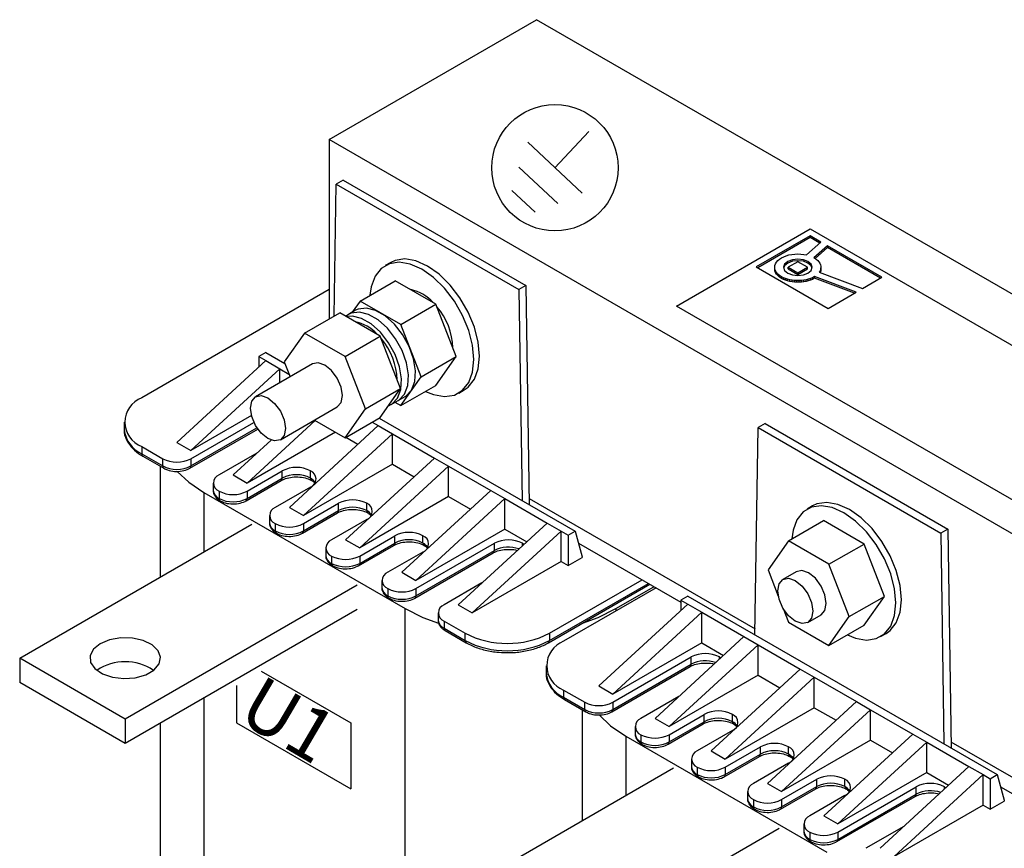
# Model space of a CAD drawing. Extents: x 149 to 1004, y -1778 to -1209.
# Drawn here: x 774 to 830, y -1561 to -1515 of the extents above; entities that cross this region are included whole.
import ezdxf

# ---------------------------------------------------------------- set-up
doc = ezdxf.new("R2010")
doc.units = 0
doc.header["$LTSCALE"] = 20
doc.header["$MEASUREMENT"] = 0
for name, color, linetype in [('1', 7, 'CONTINUOUS'), ('3', 6, 'CONTINUOUS'), ('5', 4, 'CONTINUOUS')]:
    doc.layers.add(name, color=color, linetype=linetype)
doc.styles.add('STYLE2', font='txt', dxfattribs={"height": 3})

# ---------------------------------------------------------------- blocks, each defined once
blk = doc.blocks.new('A$C26E72B40')
at = {"layer": '1', "color": 6}
blk.add_circle((3.575, 3.575), 3.575, dxfattribs=at)
at = {"layer": '3', "color": 6}
for p, q in [((3.575, 3.575), (3.575, 6.384)), ((1.467, 3.575), (5.683, 3.575)), ((2.075, 2.201), (5.075, 2.201)), ((2.682, 0.975), (4.468, 0.975))]:
    blk.add_line(p, q, dxfattribs=at)

msp = doc.modelspace()

# ---------------------------------------------------------------- linework, layer by layer
at = {"layer": '1'}
for p, q in [((791.32952, -1521.31949), (803.06308, -1514.54585)), ((862.72521, -1548.98807), (803.06308, -1514.54585)), ((791.32952, -1521.31949), (791.32952, -1531.47529)), ((850.99166, -1555.76171), (791.32952, -1521.31949)), ((792.12513, -1523.616), (791.72739, -1523.84561)), ((792.12513, -1523.616), (802.46634, -1529.58585)), ((791.61688, -1531.30941), (791.72739, -1523.84561)), ((791.72739, -1523.84561), (802.06859, -1529.81547)), ((818.543, -1526.7757), (815.49505, -1528.53524)), ((818.543, -1526.86756), (815.57461, -1528.58117)), ((818.33615, -1527.85428), (819.15307, -1527.12789)), ((818.543, -1526.86756), (818.543, -1526.7757)), ((819.15307, -1527.12789), (818.543, -1526.7757)), ((819.09043, -1527.18359), (818.543, -1526.86756)), ((819.51453, -1527.33655), (818.75609, -1528.01088)), ((819.51453, -1527.42842), (818.81577, -1528.04968)), ((819.51453, -1527.42842), (819.51453, -1527.33655)), ((822.60084, -1529.11824), (819.51453, -1527.33655)), ((822.52128, -1529.16417), (819.51453, -1527.42842)), ((816.63467, -1528.2668), (816.7096, -1528.17885)), ((816.7096, -1528.17885), (816.80443, -1528.0968)), ((816.80443, -1528.0968), (816.91847, -1528.02164)), ((816.91847, -1528.02164), (817.04845, -1527.95552)), ((817.04845, -1527.95552), (817.19035, -1527.90051)), ((817.19035, -1527.90051), (817.34249, -1527.85699)), ((817.8458, -1528.2375), (817.29534, -1528.55528)), ((817.34249, -1527.85699), (817.50319, -1527.82536)), ((817.50319, -1527.82536), (817.67075, -1527.80601)), ((817.67075, -1527.80601), (817.84349, -1527.79934)), ((817.84349, -1527.79934), (818.01316, -1527.80551)), ((818.39599, -1528.55512), (817.8458, -1528.2375)), ((818.01316, -1527.80551), (818.17788, -1527.82399)), ((818.17788, -1527.82399), (818.33615, -1527.85428)), ((818.75609, -1528.01088), (818.87644, -1528.08912)), ((818.87644, -1528.08912), (818.96558, -1528.16356)), ((818.96558, -1528.16356), (819.03754, -1528.24237)), ((819.03754, -1528.24237), (819.0923, -1528.32463)), ((794.81691, -1528.27796), (794.49871, -1528.46165)), ((815.49505, -1528.53524), (819.5529, -1530.87778)), ((816.53647, -1528.55627), (816.54741, -1528.45649)), ((816.53647, -1528.64814), (816.53647, -1528.55627)), ((816.54787, -1528.65608), (816.53647, -1528.55627)), ((816.54787, -1528.74794), (816.53647, -1528.64814)), ((816.54741, -1528.45649), (816.58038, -1528.35967)), ((816.54787, -1528.74794), (816.54787, -1528.65608)), ((816.58129, -1528.75287), (816.54787, -1528.65608)), ((816.58129, -1528.84473), (816.54787, -1528.74794)), ((816.58038, -1528.35967), (816.63467, -1528.2668)), ((816.58129, -1528.84473), (816.58129, -1528.75287)), ((816.63603, -1528.84567), (816.58129, -1528.75287)), ((817.29534, -1528.64714), (817.29534, -1528.55528)), ((817.29534, -1528.55528), (817.84552, -1528.87289)), ((817.29534, -1528.64714), (817.84552, -1528.96476)), ((817.84552, -1528.87289), (818.39599, -1528.55512)), ((817.84552, -1528.96476), (818.39599, -1528.64698)), ((818.39599, -1528.64698), (818.39599, -1528.55512)), ((819.1081, -1528.75485), (819.05963, -1528.83815)), ((819.0923, -1528.32463), (819.12987, -1528.40939)), ((819.13935, -1528.66939), (819.1081, -1528.75485)), ((819.1081, -1528.84671), (819.1081, -1528.75485)), ((819.13935, -1528.76126), (819.1081, -1528.84671)), ((819.12987, -1528.40939), (819.15023, -1528.49573)), ((819.1534, -1528.58271), (819.13935, -1528.66939)), ((819.13935, -1528.76126), (819.13935, -1528.66939)), ((819.1534, -1528.67457), (819.13935, -1528.76126)), ((819.15023, -1528.49573), (819.1534, -1528.58271)), ((819.1534, -1528.67457), (819.1534, -1528.58271)), ((793.08488, -1530.46195), (795.07362, -1529.31388)), ((797.37002, -1530.63956), (795.07362, -1529.31388)), ((816.63603, -1528.93753), (816.58129, -1528.84473)), ((816.63603, -1528.93753), (816.63603, -1528.84567)), ((816.71139, -1528.93351), (816.63603, -1528.84567)), ((816.71139, -1529.02537), (816.63603, -1528.93753)), ((816.71139, -1529.02537), (816.71139, -1528.93351)), ((816.80664, -1529.01543), (816.71139, -1528.93351)), ((816.80664, -1529.10729), (816.71139, -1529.02537)), ((816.80664, -1529.10729), (816.80664, -1529.01543)), ((816.92111, -1529.09047), (816.80664, -1529.01543)), ((816.92111, -1529.18233), (816.80664, -1529.10729)), ((816.92111, -1529.18233), (816.92111, -1529.09047)), ((817.02744, -1529.14539), (816.92111, -1529.09047)), ((817.02744, -1529.23725), (816.92111, -1529.18233)), ((817.02744, -1529.23725), (817.02744, -1529.14539)), ((817.14114, -1529.19245), (817.02744, -1529.14539)), ((817.14114, -1529.28431), (817.02744, -1529.23725)), ((817.14114, -1529.28431), (817.14114, -1529.19245)), ((817.26108, -1529.23164), (817.14114, -1529.19245)), ((817.26108, -1529.3235), (817.14114, -1529.28431)), ((817.26108, -1529.3235), (817.26108, -1529.23164)), ((817.38612, -1529.26297), (817.26108, -1529.23164)), ((817.38612, -1529.35483), (817.26108, -1529.3235)), ((817.38612, -1529.35483), (817.38612, -1529.26297)), ((817.51512, -1529.28643), (817.38612, -1529.26297)), ((817.51512, -1529.37829), (817.38612, -1529.35483)), ((817.51512, -1529.37829), (817.51512, -1529.28643)), ((817.64695, -1529.30203), (817.51512, -1529.28643)), ((817.64695, -1529.39389), (817.64695, -1529.30203)), ((817.78047, -1529.30977), (817.64695, -1529.30203)), ((817.91453, -1529.30965), (817.78047, -1529.30977)), ((817.78047, -1529.40163), (817.78047, -1529.30977)), ((817.84552, -1528.96476), (817.84552, -1528.87289)), ((818.048, -1529.30167), (817.91453, -1529.30965)), ((817.91453, -1529.40151), (817.91453, -1529.30965)), ((818.17975, -1529.28583), (818.048, -1529.30167)), ((818.048, -1529.39353), (818.048, -1529.30167)), ((818.30863, -1529.26214), (818.17975, -1529.28583)), ((818.17975, -1529.37769), (818.17975, -1529.28583)), ((818.30863, -1529.354), (818.17975, -1529.37769)), ((818.43351, -1529.23059), (818.30863, -1529.26214)), ((818.30863, -1529.354), (818.30863, -1529.26214)), ((818.43351, -1529.32245), (818.30863, -1529.354)), ((818.55325, -1529.19119), (818.43351, -1529.23059)), ((818.43351, -1529.32245), (818.43351, -1529.23059)), ((818.55325, -1529.28305), (818.43351, -1529.32245)), ((818.66671, -1529.14393), (818.55325, -1529.19119)), ((818.55325, -1529.28305), (818.55325, -1529.19119)), ((818.66671, -1529.23579), (818.55325, -1529.28305)), ((818.78831, -1529.08073), (818.66671, -1529.14393)), ((818.66671, -1529.23579), (818.66671, -1529.14393)), ((818.78831, -1529.17259), (818.66671, -1529.23579)), ((818.78831, -1529.17259), (818.78831, -1529.08073)), ((821.13923, -1529.96202), (818.78831, -1529.08073)), ((821.04275, -1530.01771), (818.78831, -1529.17259)), ((819.05963, -1528.83815), (821.50066, -1529.75336)), ((819.1081, -1528.84671), (819.10351, -1528.8546)), ((821.50066, -1529.75336), (822.60084, -1529.11824)), ((791.32952, -1529.81766), (780.72955, -1535.9369)), ((802.46634, -1529.58585), (802.06859, -1529.81547)), ((802.06859, -1529.81547), (802.24221, -1541.7427)), ((802.46634, -1529.58585), (802.6467, -1541.97621)), ((817.64695, -1529.39389), (817.51512, -1529.37829)), ((817.78047, -1529.40163), (817.64695, -1529.39389)), ((817.91453, -1529.40151), (817.78047, -1529.40163)), ((818.048, -1529.39353), (817.91453, -1529.40151)), ((818.17975, -1529.37769), (818.048, -1529.39353)), ((793.08488, -1530.46195), (792.64174, -1531.09247)), ((795.38128, -1531.78763), (793.08488, -1530.46195)), ((819.5529, -1530.87778), (821.13923, -1529.96202)), ((792.82695, -1530.98555), (792.4292, -1531.21516)), ((795.38128, -1531.78763), (797.37002, -1530.63956)), ((798.51822, -1533.59892), (797.37002, -1530.63956)), ((789.94268, -1532.27591), (791.93142, -1531.12783)), ((794.22781, -1532.45351), (791.93142, -1531.12783)), ((792.4292, -1531.21516), (792.25595, -1531.31518)), ((796.52948, -1534.74699), (795.38128, -1531.78763)), ((789.94268, -1532.27591), (788.79448, -1533.90958)), ((792.23907, -1533.60159), (789.94268, -1532.27591)), ((792.23907, -1533.60159), (794.22781, -1532.45351)), ((795.37601, -1535.41287), (794.22781, -1532.45351)), ((787.7498, -1533.37641), (787.35205, -1533.60602)), ((787.35205, -1533.60602), (787.35205, -1534.20141)), ((787.35205, -1533.60602), (787.7498, -1533.83564)), ((787.7498, -1533.37641), (788.82943, -1533.99967)), ((793.38727, -1536.56095), (792.23907, -1533.60159)), ((796.52948, -1534.74699), (798.51822, -1533.59892)), ((797.37002, -1535.23259), (798.51822, -1533.59892)), ((787.7498, -1533.83564), (782.71829, -1538.46266)), ((788.54529, -1534.29487), (783.51378, -1538.92189)), ((790.38781, -1534.01738), (787.16605, -1535.87726)), ((787.7498, -1533.83564), (788.54529, -1534.29487)), ((788.54529, -1535.08104), (788.54529, -1534.29487)), ((788.54529, -1534.29487), (789.05903, -1534.59145)), ((788.79448, -1533.90958), (789.12022, -1534.74915)), ((795.38128, -1536.38067), (796.52948, -1534.74699)), ((793.38727, -1536.56095), (795.37601, -1535.41287)), ((794.22781, -1537.04655), (795.37601, -1535.41287)), ((795.38128, -1536.38067), (797.37002, -1535.23259)), ((795.24147, -1536.08669), (795.63922, -1535.85707)), ((798.66087, -1535.67151), (798.97907, -1535.48782)), ((788.57219, -1538.31303), (791.79394, -1536.45315)), ((792.23907, -1538.19462), (793.38727, -1536.56095)), ((794.84372, -1536.3163), (795.24147, -1536.08669)), ((795.05675, -1536.19332), (795.38128, -1536.38067)), ((786.93439, -1536.94721), (783.51378, -1538.92189)), ((792.23907, -1538.19462), (794.22781, -1537.04655)), ((794.16759, -1537.08132), (805.25069, -1543.47946)), ((779.74104, -1537.31458), (779.74104, -1537.72796)), ((783.45553, -1539.92326), (787.29781, -1537.70516)), ((783.51379, -1539.38112), (787.07407, -1537.32581)), ((783.51379, -1539.79449), (787.25065, -1537.63724)), ((790.54657, -1537.21757), (786.69576, -1540.75881)), ((794.11376, -1537.50948), (789.08225, -1542.1365)), ((790.50818, -1537.1954), (792.23907, -1538.19462)), ((793.76984, -1537.31093), (794.11376, -1537.50948)), ((794.11376, -1537.50948), (794.90925, -1537.9687)), ((815.41862, -1549.34928), (815.59224, -1537.6225)), ((815.98999, -1537.39289), (815.59224, -1537.6225)), ((815.59224, -1537.6225), (825.93345, -1543.59235)), ((815.98999, -1537.39289), (826.3312, -1543.36274)), ((791.68831, -1537.87667), (786.69576, -1540.75881)), ((794.90925, -1537.9687), (789.87775, -1542.59572)), ((792.27804, -1538.17213), (792.96312, -1538.56762)), ((794.90925, -1539.6911), (794.90925, -1537.9687)), ((794.90925, -1537.9687), (797.29574, -1539.34639)), ((780.72955, -1538.69227), (780.72955, -1539.10565)), ((780.72955, -1538.69227), (781.9228, -1539.38112)), ((782.71829, -1538.46266), (783.51378, -1538.92189)), ((788.04533, -1538.32696), (785.90027, -1540.29958)), ((780.72955, -1539.10565), (781.9228, -1539.79449)), ((780.78781, -1539.23442), (781.98106, -1539.92326)), ((781.9228, -1539.79449), (781.9228, -1539.38112)), ((783.51379, -1539.38112), (783.51379, -1539.79449)), ((787.24179, -1539.06591), (785.10478, -1540.29958)), ((797.29574, -1539.34639), (792.26423, -1543.97341)), ((797.29574, -1539.34639), (798.09123, -1539.80562)), ((781.77833, -1539.80623), (781.77833, -1546.07756)), ((794.90925, -1539.6911), (789.87775, -1542.59572)), ((798.09123, -1539.80562), (793.05973, -1544.43264)), ((794.90925, -1539.6911), (796.1451, -1540.40454)), ((798.09123, -1541.52802), (798.09123, -1539.80562)), ((798.09123, -1539.80562), (800.47772, -1541.18331)), ((785.90027, -1540.29958), (786.69576, -1540.75881)), ((786.69577, -1541.21804), (788.6845, -1540.06996)), ((786.69577, -1541.63141), (788.6845, -1540.48334)), ((788.6845, -1540.48334), (788.6845, -1540.06996)), ((790.27549, -1540.48334), (790.27549, -1540.06996)), ((784.77527, -1540.75881), (784.77527, -1541.17218)), ((786.6375, -1541.76018), (788.62624, -1540.6121)), ((790.27549, -1540.98842), (788.28676, -1542.13649)), ((784.24962, -1541.29851), (784.24962, -1544.65092)), ((784.24962, -1541.29851), (795.6252, -1547.86549)), ((785.10478, -1541.21804), (785.10478, -1541.63141)), ((786.69577, -1541.21804), (786.69577, -1541.63141)), ((798.09123, -1541.52802), (793.05973, -1544.43264)), ((800.47772, -1541.18331), (795.44621, -1545.81033)), ((798.09123, -1541.52802), (799.32708, -1542.24145)), ((800.47772, -1541.18331), (801.27322, -1541.64254)), ((789.08225, -1542.1365), (789.87775, -1542.59572)), ((789.87775, -1543.05495), (791.86648, -1541.90688)), ((791.86648, -1542.32025), (791.86648, -1541.90688)), ((793.45748, -1542.32025), (793.45748, -1541.90688)), ((801.27322, -1541.64254), (796.24171, -1546.26956)), ((801.27322, -1541.64254), (803.6597, -1543.02023)), ((801.27322, -1543.36493), (801.27322, -1541.64254)), ((802.64165, -1541.62897), (815.42368, -1549.00788)), ((818.68176, -1542.05485), (818.36357, -1542.23854)), ((787.95725, -1542.59572), (787.95725, -1543.0091)), ((789.81949, -1543.5971), (791.80822, -1542.44902)), ((789.87775, -1543.46833), (791.86648, -1542.32025)), ((773.82863, -1550.66683), (786.9543, -1543.08954)), ((788.28676, -1543.05495), (788.28676, -1543.46833)), ((789.87775, -1543.05495), (789.87775, -1543.46833)), ((793.45748, -1542.82534), (791.46874, -1543.97341)), ((803.6597, -1543.02023), (798.62819, -1547.64725)), ((803.6597, -1543.02023), (804.45519, -1543.47946)), ((817.30771, -1544.03218), (819.29645, -1542.88411)), ((821.59284, -1544.20979), (819.29645, -1542.88411)), ((793.05973, -1544.89187), (795.04846, -1543.7438)), ((795.04846, -1544.15717), (795.04846, -1543.7438)), ((801.27322, -1543.36493), (796.24171, -1546.26956)), ((796.63945, -1544.15717), (796.63945, -1543.7438)), ((804.45519, -1543.47946), (799.42369, -1548.10648)), ((801.27322, -1543.36493), (802.50906, -1544.07837)), ((804.45519, -1543.47946), (804.85294, -1543.70907)), ((804.45519, -1545.20185), (804.45519, -1543.47946)), ((804.85294, -1543.70907), (805.25069, -1543.47946)), ((804.85294, -1543.70907), (804.85294, -1545.43147)), ((805.25069, -1543.47946), (805.64844, -1544.92631)), ((826.3312, -1543.36274), (825.93345, -1543.59235)), ((825.93345, -1543.59235), (826.10707, -1555.51959)), ((826.3312, -1543.36274), (826.51155, -1555.7531)), ((792.26423, -1543.97341), (793.05973, -1544.43264)), ((793.00147, -1545.43401), (794.9902, -1544.28594)), ((793.05973, -1545.30525), (795.04846, -1544.15717)), ((796.24171, -1546.72879), (800.67659, -1544.16859)), ((800.67659, -1544.58196), (800.67659, -1544.16859)), ((802.26758, -1544.30044), (802.26758, -1544.16859)), ((802.26758, -1544.16859), (802.35179, -1544.22299)), ((805.43834, -1544.16207), (811.2169, -1547.49796)), ((817.30771, -1544.03218), (816.15951, -1545.66586)), ((819.60411, -1545.35786), (817.30771, -1544.03218)), ((819.60411, -1545.35786), (821.59284, -1544.20979)), ((822.74104, -1547.16915), (821.59284, -1544.20979)), ((791.13923, -1544.43264), (791.13923, -1544.84602)), ((791.46874, -1544.89187), (791.46874, -1545.30525)), ((793.05973, -1544.89187), (793.05973, -1545.30525)), ((796.63945, -1544.66226), (794.65072, -1545.81033)), ((796.18345, -1547.27093), (800.61833, -1544.71073)), ((796.24171, -1547.14216), (800.67659, -1544.58196)), ((805.64844, -1544.92631), (805.64844, -1544.97224)), ((804.45519, -1545.20185), (799.42369, -1548.10648)), ((804.45519, -1545.20185), (804.85294, -1545.43147)), ((804.85294, -1545.43147), (805.64844, -1544.97224)), ((820.75231, -1548.31722), (819.60411, -1545.35786)), ((795.44621, -1545.81033), (796.24171, -1546.26956)), ((816.15951, -1545.66586), (816.7359, -1547.15145)), ((817.75284, -1545.77366), (816.99712, -1546.20993)), ((792.92052, -1546.53376), (779.79485, -1554.11105)), ((794.32121, -1546.26956), (794.32121, -1546.68293)), ((799.96971, -1546.41358), (797.8327, -1547.64725)), ((803.74065, -1549.7967), (809.46975, -1546.48936)), ((803.79891, -1549.25455), (809.02932, -1546.2351)), ((803.79891, -1549.66793), (809.38736, -1546.44179)), ((807.55763, -1547.86549), (809.70559, -1546.6255)), ((794.65072, -1546.72879), (794.65072, -1547.14216)), ((796.24171, -1546.72879), (796.24171, -1547.14216)), ((809.82482, -1546.69433), (804.59441, -1549.71378)), ((811.61465, -1547.1533), (811.2169, -1547.38291)), ((811.61465, -1547.1533), (829.11554, -1557.25635)), ((820.75231, -1548.31722), (822.74104, -1547.16915)), ((821.59284, -1548.80283), (822.74104, -1547.16915)), ((798.62819, -1547.64725), (799.42369, -1548.10648)), ((811.61465, -1547.61253), (806.58314, -1552.23955)), ((811.2169, -1547.38291), (811.2169, -1547.9783)), ((811.2169, -1547.38291), (811.61465, -1547.61253)), ((811.61465, -1547.61253), (812.41015, -1548.07176)), ((792.92052, -1547.91167), (779.79485, -1555.48896)), ((795.6252, -1587.45751), (795.6252, -1547.86549)), ((797.50319, -1548.10648), (797.50319, -1548.51985)), ((812.41015, -1548.07176), (807.37864, -1552.69878)), ((807.55763, -1547.86549), (807.55763, -1548.00315)), ((812.41015, -1549.79415), (812.41015, -1548.07176)), ((812.41015, -1548.07176), (814.79663, -1549.44944)), ((817.00783, -1547.8523), (817.30771, -1548.62522)), ((818.40326, -1548.64569), (819.15898, -1548.20942)), ((797.8327, -1548.56571), (797.8327, -1548.97908)), ((797.8327, -1548.56571), (799.02594, -1549.25455)), ((817.30771, -1548.62522), (819.60411, -1549.9509)), ((819.60411, -1549.9509), (820.75231, -1548.31722)), ((819.60411, -1549.9509), (821.59284, -1548.80283)), ((797.8327, -1548.97908), (799.02594, -1549.66793)), ((797.89096, -1549.10785), (799.0842, -1549.7967)), ((799.02594, -1549.66793), (799.02594, -1549.25455)), ((803.79891, -1549.25455), (803.79891, -1549.66793)), ((822.52573, -1549.4484), (822.84393, -1549.2647)), ((812.41015, -1549.79415), (807.37864, -1552.69878)), ((814.79663, -1549.44944), (809.76512, -1554.07646)), ((815.59213, -1549.90867), (810.56062, -1554.53569)), ((812.41015, -1549.79415), (813.64599, -1550.50759)), ((814.79663, -1549.44944), (815.59213, -1549.90867)), ((815.59213, -1551.63107), (815.59213, -1549.90867)), ((815.59213, -1549.90867), (817.97861, -1551.28636)), ((773.82863, -1550.66683), (773.82863, -1552.04474)), ((779.79485, -1554.11105), (773.82863, -1550.66683)), ((807.37864, -1553.158), (811.81352, -1550.5978)), ((807.37864, -1553.57138), (811.81352, -1551.01117)), ((811.81352, -1551.01117), (811.81352, -1550.5978)), ((813.40451, -1550.72965), (813.40451, -1550.5978)), ((813.40451, -1550.5978), (813.48872, -1550.65221)), ((787.48986, -1551.40468), (792.55227, -1554.32715)), ((803.60589, -1551.09147), (803.60589, -1551.50485)), ((807.32038, -1553.70015), (811.75526, -1551.13994)), ((815.59213, -1551.63107), (810.56062, -1554.53569)), ((817.97861, -1551.28636), (812.94711, -1555.91338)), ((815.59213, -1551.63107), (816.82797, -1552.3445)), ((817.97861, -1551.28636), (818.77411, -1551.74559)), ((779.79485, -1555.48896), (773.82863, -1552.04474)), ((818.77411, -1551.74559), (813.7426, -1556.37261)), ((818.77411, -1553.46798), (818.77411, -1551.74559)), ((818.77411, -1551.74559), (821.16059, -1553.12328)), ((786.09485, -1552.21), (786.09485, -1554.32838)), ((804.59441, -1552.46916), (804.59441, -1552.88253)), ((804.59441, -1552.46916), (805.78765, -1553.158)), ((806.58314, -1552.23955), (807.37864, -1552.69878)), ((784.24962, -1552.91728), (784.24962, -1580.89053)), ((804.59441, -1552.88253), (805.78765, -1553.57138)), ((804.65267, -1553.0113), (805.84591, -1553.70015)), ((805.78765, -1553.57138), (805.78765, -1553.158)), ((807.37864, -1553.158), (807.37864, -1553.57138)), ((811.10664, -1552.84279), (808.96963, -1554.07646)), ((821.16059, -1553.12328), (816.12909, -1557.7503)), ((821.16059, -1553.12328), (821.95609, -1553.58251)), ((805.64319, -1553.58312), (805.64319, -1559.85445)), ((810.56062, -1554.99492), (812.54936, -1553.84685)), ((812.54936, -1554.26022), (812.54936, -1553.84685)), ((818.77411, -1553.46798), (813.7426, -1556.37261)), ((814.14035, -1554.26022), (814.14035, -1553.84685)), ((821.95609, -1553.58251), (816.92458, -1558.20953)), ((818.77411, -1553.46798), (820.00995, -1554.18142)), ((821.95609, -1555.3049), (821.95609, -1553.58251)), ((821.95609, -1553.58251), (824.34257, -1554.9602)), ((779.79485, -1554.11105), (779.79485, -1555.48896)), ((781.77833, -1554.34392), (781.77833, -1577.44631)), ((786.09485, -1554.32838), (792.55227, -1558.05617)), ((792.55227, -1554.32715), (792.55227, -1558.05617)), ((809.76512, -1554.07646), (810.56062, -1554.53569)), ((810.50236, -1555.53707), (812.4911, -1554.38899)), ((810.56062, -1555.4083), (812.54936, -1554.26022)), ((808.64013, -1554.53569), (808.64013, -1554.94907)), ((814.14035, -1554.76531), (812.15161, -1555.91338)), ((824.34257, -1554.9602), (819.31107, -1559.58722)), ((824.34257, -1554.9602), (825.13807, -1555.41943)), ((808.11447, -1555.07539), (808.11447, -1558.42781)), ((808.11447, -1555.07539), (819.49005, -1561.64238)), ((808.96963, -1554.99492), (808.96963, -1555.4083)), ((810.56062, -1554.99492), (810.56062, -1555.4083)), ((821.95609, -1555.3049), (816.92458, -1558.20953)), ((825.13807, -1555.41943), (820.10656, -1560.04645)), ((821.95609, -1555.3049), (823.19193, -1556.01834)), ((825.13807, -1555.41943), (827.52455, -1556.79712)), ((825.13807, -1557.14182), (825.13807, -1555.41943)), ((826.5065, -1555.40585), (839.28853, -1562.78476)), ((812.94711, -1555.91338), (813.7426, -1556.37261)), ((813.7426, -1556.83184), (815.73134, -1555.68377)), ((815.73134, -1556.09714), (815.73134, -1555.68377)), ((817.32233, -1556.09714), (817.32233, -1555.68377)), ((811.82211, -1556.37261), (811.82211, -1556.78599)), ((813.68434, -1557.37398), (815.67308, -1556.22591)), ((813.7426, -1557.24521), (815.73134, -1556.09714)), ((817.32233, -1556.60223), (815.33359, -1557.7503)), ((797.69349, -1564.44371), (810.81916, -1556.86643)), ((812.15161, -1556.83184), (812.15161, -1557.24521)), ((813.7426, -1556.83184), (813.7426, -1557.24521)), ((825.13807, -1557.14182), (820.10656, -1560.04645)), ((827.52455, -1556.79712), (822.49305, -1561.42414)), ((825.13807, -1557.14182), (826.37391, -1557.85526)), ((827.52455, -1556.79712), (828.32005, -1557.25635)), ((816.12909, -1557.7503), (816.92458, -1558.20953)), ((816.92458, -1558.66876), (818.91332, -1557.52069)), ((818.91332, -1557.93406), (818.91332, -1557.52069)), ((820.50431, -1557.93406), (820.50431, -1557.52069)), ((828.32005, -1557.25635), (823.28854, -1561.88337)), ((828.32005, -1557.25635), (828.7178, -1557.48596)), ((828.32005, -1558.97874), (828.32005, -1557.25635)), ((828.7178, -1557.48596), (829.11554, -1557.25635)), ((828.7178, -1557.48596), (828.7178, -1559.20835)), ((829.11554, -1557.25635), (829.51329, -1558.70319)), ((815.00409, -1558.20953), (815.00409, -1558.6229)), ((816.86632, -1559.2109), (818.85506, -1558.06283)), ((816.92458, -1559.08213), (818.91332, -1557.93406)), ((820.10656, -1560.50568), (824.54145, -1557.94547)), ((824.54145, -1558.35885), (824.54145, -1557.94547)), ((826.13244, -1558.07732), (826.13244, -1557.94547)), ((826.13244, -1557.94547), (826.21665, -1557.99988)), ((829.3032, -1557.93896), (835.08176, -1561.27485)), ((815.33359, -1558.66876), (815.33359, -1559.08213)), ((816.92458, -1558.66876), (816.92458, -1559.08213)), ((820.50431, -1558.43914), (818.51557, -1559.58722)), ((820.0483, -1561.04782), (824.48319, -1558.48762)), ((820.10656, -1560.91905), (824.54145, -1558.35885)), ((828.7178, -1559.20835), (829.51329, -1558.74912)), ((829.51329, -1558.70319), (829.51329, -1558.74912)), ((828.32005, -1558.97874), (823.28854, -1561.88337)), ((828.32005, -1558.97874), (828.7178, -1559.20835)), ((819.31107, -1559.58722), (820.10656, -1560.04645)), ((816.78537, -1560.31065), (803.6597, -1567.88794)), ((818.18607, -1560.04645), (818.18607, -1560.45982)), ((818.51557, -1560.50568), (818.51557, -1560.91905)), ((820.10656, -1560.50568), (820.10656, -1560.91905)), ((823.83456, -1560.19047), (821.69755, -1561.42414))]:
    msp.add_line(p, q, dxfattribs=at)
at = {"layer": '1', "flags": 128}
for points in [[(798.97907, -1535.48782), (799.19918, -1535.33049), (799.54984, -1534.88848), (799.76753, -1534.29575), (799.84132, -1533.58204), (799.76753, -1532.78312), (799.54984, -1531.93906), (799.19918, -1531.09219), (798.73313, -1530.28496), (798.17505, -1529.55787), (797.55294, -1528.94735), (796.89799, -1528.48404), (796.24304, -1528.19116), (795.62093, -1528.0834), (795.06285, -1528.16616), (794.81691, -1528.27796)], [(818.41817, -1528.2247), (818.1555, -1528.12338), (817.84566, -1528.0878), (817.53582, -1528.12338), (817.27315, -1528.2247), (817.09765, -1528.37633), (817.03601, -1528.5552), (817.09765, -1528.73407), (817.27315, -1528.8857), (817.53582, -1528.98702), (817.84566, -1529.0226), (818.1555, -1528.98702), (818.41817, -1528.8857), (818.59368, -1528.73407), (818.65531, -1528.5552), (818.59368, -1528.37633), (818.41817, -1528.2247)], [(818.41817, -1528.31656), (818.1555, -1528.21524), (817.84566, -1528.17966), (817.53582, -1528.21524), (817.27315, -1528.31656), (817.09765, -1528.46819), (817.03993, -1528.60113)], [(796.78006, -1535.57317), (797.23475, -1535.75831), (797.85686, -1535.86607), (798.41493, -1535.78331), (798.88098, -1535.51418), (799.23164, -1535.07217), (799.44933, -1534.47944), (799.52312, -1533.76573), (799.44933, -1532.96682), (799.23164, -1532.12276), (798.88098, -1531.27588), (798.41493, -1530.46865), (797.85686, -1529.74156), (797.23475, -1529.13104), (796.57979, -1528.66773), (795.92484, -1528.37485), (795.30273, -1528.26709), (794.74465, -1528.34985), (794.2786, -1528.61898), (793.92794, -1529.061), (793.71026, -1529.65372), (793.64331, -1530.13957)], [(818.65139, -1528.60113), (818.59368, -1528.46819), (818.41817, -1528.31656)], [(795.63922, -1535.85707), (795.68652, -1535.82786), (795.99885, -1535.49721), (796.18022, -1535.01261), (796.21718, -1534.40999), (796.10699, -1533.73404), (795.85782, -1533.03489), (795.48815, -1532.3644), (795.0254, -1531.77231), (794.50388, -1531.30251), (793.96228, -1530.98985), (793.44077, -1530.85752), (792.97801, -1530.91533), (792.82695, -1530.98555)], [(794.69139, -1536.38697), (794.89103, -1536.28709), (795.20336, -1535.95644), (795.38473, -1535.47184), (795.42169, -1534.86921), (795.3115, -1534.19327), (795.06233, -1533.49412), (794.69266, -1532.82363), (794.2299, -1532.23154), (793.70839, -1531.76174), (793.16679, -1531.44908), (792.64527, -1531.31675), (792.29939, -1531.34026)], [(795.24147, -1536.08669), (795.28878, -1536.05747), (795.60111, -1535.72683), (795.78248, -1535.24222), (795.81944, -1534.6396), (795.70925, -1533.96365), (795.46007, -1533.26451), (795.0904, -1532.59402), (794.62765, -1532.00192), (794.10613, -1531.53212), (793.56454, -1531.21946), (793.04302, -1531.08713), (792.58027, -1531.14495), (792.4292, -1531.21516)], [(795.24147, -1536.08669), (795.28878, -1536.05747), (795.60111, -1535.72683), (795.78248, -1535.24222), (795.81944, -1534.6396), (795.70925, -1533.96365), (795.46007, -1533.26451), (795.0904, -1532.59402), (794.62765, -1532.00192), (794.10613, -1531.53212), (793.56454, -1531.21946), (793.04302, -1531.08713), (792.58027, -1531.14495), (792.4292, -1531.21516)], [(791.79394, -1536.45315), (791.794, -1536.45311), (792.00955, -1536.20503), (792.08525, -1535.8093), (792.00955, -1535.32618), (791.794, -1534.82923), (791.4714, -1534.39409), (791.09088, -1534.08701), (790.71035, -1533.95474), (790.38781, -1534.01738)], [(787.86912, -1535.94689), (788.24965, -1536.25397), (788.57225, -1536.68911), (788.7878, -1537.18606), (788.86349, -1537.66918), (788.7878, -1538.06491), (788.57225, -1538.31299), (788.24965, -1538.37567), (787.86912, -1538.2434), (787.48859, -1537.93632), (787.166, -1537.50118), (786.95045, -1537.00422), (786.87475, -1536.52111), (786.95045, -1536.12538), (787.166, -1535.8773), (787.48859, -1535.81462), (787.86912, -1535.94689)], [(782.73223, -1540.10401), (783.38975, -1540.71731), (784.24962, -1541.29851)], [(820.64492, -1549.35006), (821.0996, -1549.5352), (821.72171, -1549.64296), (822.27978, -1549.5602), (822.74584, -1549.29107), (823.0965, -1548.84905), (823.31418, -1548.25633), (823.38798, -1547.54262), (823.31418, -1546.7437), (823.0965, -1545.89964), (822.74584, -1545.05276), (822.27978, -1544.24554), (821.72171, -1543.51844), (821.0996, -1542.90793), (820.44465, -1542.44461), (819.78969, -1542.15174), (819.16758, -1542.04398), (818.60951, -1542.12674), (818.14346, -1542.39587), (817.7928, -1542.83788), (817.57511, -1543.43061), (817.50817, -1543.91646)], [(822.84393, -1549.2647), (823.06403, -1549.10737), (823.4147, -1548.66536), (823.63238, -1548.07264), (823.70618, -1547.35893), (823.63238, -1546.56001), (823.4147, -1545.71595), (823.06403, -1544.86907), (822.59798, -1544.06185), (822.03991, -1543.33475), (821.4178, -1542.72424), (820.76284, -1542.26092), (820.10789, -1541.96804), (819.48578, -1541.86029), (818.92771, -1541.94304), (818.68176, -1542.05485)], [(819.15898, -1548.20942), (819.15903, -1548.20939), (819.37459, -1547.9613), (819.45028, -1547.56558), (819.37459, -1547.08246), (819.15903, -1546.5855), (818.83644, -1546.15036), (818.45591, -1545.84328), (818.07538, -1545.71102), (817.75284, -1545.77366)], [(817.70019, -1548.57607), (817.31966, -1548.26899), (816.99706, -1547.83385), (816.78151, -1547.33689), (816.70582, -1546.85377), (816.78151, -1546.45805), (816.99706, -1546.20996), (817.31966, -1546.14728), (817.70019, -1546.27955), (818.08072, -1546.58663), (818.40331, -1547.02177), (818.61887, -1547.51873), (818.69456, -1548.00185), (818.61887, -1548.39757), (818.40331, -1548.64566), (818.08072, -1548.70834), (817.70019, -1548.57607)], [(795.6252, -1547.86549), (796.63197, -1548.36188), (797.52532, -1548.68923)], [(805.66094, -1548.68814), (806.55085, -1548.36188), (807.55763, -1547.86549)], [(778.38284, -1549.85169), (778.00087, -1550.16053), (777.8133, -1550.52424), (777.84047, -1550.90339), (778.07942, -1551.25691), (778.50427, -1551.54649), (779.06897, -1551.74074), (779.71232, -1551.81861), (780.36463, -1551.77168), (780.95518, -1551.60501), (781.42, -1551.33668), (781.70871, -1550.99576), (781.79002, -1550.61919), (781.65512, -1550.24779), (781.31863, -1549.92179), (780.81702, -1549.67653), (780.20464, -1549.53859), (779.54785, -1549.52291), (778.91783, -1549.63119), (778.38284, -1549.85169)], [(806.59708, -1553.8809), (807.2546, -1554.49419), (808.11447, -1555.07539)]]:
    msp.add_lwpolyline(points, dxfattribs=at)
at = {"layer": '1'}
for centre, radius, start, end in [((795.47606, -1532.0953), 2.32622, 41.629974, 78.375403), ((794.55087, -1533.24158), 3.78093, 1.952104, 40.459286), ((792.33928, -1533.89484), 2.31101, 42.309093, 78.435178), ((791.40866, -1535.05554), 3.78093, 1.952104, 40.459286), ((781.25243, -1537.31458), 1.47358, 110.78345, 249.216612), ((781.43008, -1537.55953), 1.69742, 185.694744, 245.625499), ((780.86335, -1539.12268), 0.13487, 172.745321, 235.942244), ((782.71829, -1537.84582), 1.72914, 242.609644, 297.390418), ((782.05659, -1539.81152), 0.13487, 172.746541, 235.960425), ((782.71829, -1538.2592), 1.72914, 242.609644, 297.390418), ((783.38, -1539.81152), 0.13486, 304.039467, 7.25542), ((789.48, -1541.60526), 1.72915, 62.6097, 117.390361), ((785.27907, -1540.75881), 0.49119, 110.783637, 249.216548), ((788.55072, -1540.50037), 0.13486, 304.054617, 7.256438), ((789.48, -1542.01863), 1.72915, 62.6097, 117.390361), ((790.40837, -1540.50059), 0.13399, 172.601098, 237.309396), ((790.1012, -1540.52919), 0.49119, 290.783385, 69.2168), ((789.94946, -1541.1049), 0.70188, 31.719466, 62.321537), ((785.33829, -1541.11603), 0.56581, 185.69487, 245.625353), ((785.90027, -1539.68274), 1.72915, 242.6097, 297.390361), ((785.23857, -1541.64844), 0.13487, 172.746541, 235.960425), ((785.90027, -1540.09611), 1.72915, 242.6097, 297.390361), ((786.56198, -1541.64844), 0.13486, 304.039467, 7.25542), ((788.46105, -1542.59572), 0.49119, 110.783343, 249.216472), ((792.66198, -1543.44218), 1.72915, 62.609681, 117.390319), ((792.66198, -1543.85556), 1.72915, 62.609681, 117.390319), ((793.28318, -1542.36611), 0.49119, 290.78349, 69.21651), ((791.724, -1542.33335), 0.14309, 306.060156, 5.252278), ((793.59035, -1542.33751), 0.13399, 172.601098, 237.309396), ((793.13144, -1542.94182), 0.70189, 31.719579, 62.321304), ((788.52027, -1542.95295), 0.56581, 185.694841, 245.625096), ((789.08225, -1541.51965), 1.72915, 242.609643, 297.390295), ((788.42055, -1543.48536), 0.13487, 172.746541, 235.960425), ((789.08225, -1541.93303), 1.72915, 242.609643, 297.390295), ((789.74396, -1543.48536), 0.13487, 304.040802, 7.254085), ((795.84396, -1545.2791), 1.72915, 62.609709, 117.390291), ((796.46516, -1544.20303), 0.49119, 290.783427, 69.216573), ((791.64303, -1544.43264), 0.49119, 110.783201, 249.216614), ((794.91468, -1544.17421), 0.13487, 304.05662, 7.255815), ((795.84396, -1545.69247), 1.72915, 62.609709, 117.390291), ((796.77233, -1544.17443), 0.13399, 172.601098, 237.309396), ((796.31342, -1544.77874), 0.70189, 31.719585, 62.321418), ((801.47209, -1545.70389), 1.72915, 62.609681, 117.390319), ((801.47898, -1546.1557), 1.76649, 70.693502, 117.015285), ((791.70225, -1544.78987), 0.56581, 185.694927, 245.625153), ((792.26423, -1543.35658), 1.72914, 242.609566, 297.390434), ((800.5428, -1544.59899), 0.13487, 304.057756, 7.254679), ((791.60253, -1545.32227), 0.13487, 172.746541, 235.960425), ((792.26423, -1543.76995), 1.72914, 242.609566, 297.390434), ((792.92594, -1545.32228), 0.13487, 304.041469, 7.254797), ((794.82501, -1546.26956), 0.49119, 110.78349, 249.21651), ((794.88423, -1546.62679), 0.56581, 185.694927, 245.625153), ((794.78451, -1547.15919), 0.13487, 172.746541, 235.960425), ((795.44621, -1545.19349), 1.72915, 242.609681, 297.390319), ((795.44621, -1545.60686), 1.72915, 242.609681, 297.390319), ((796.10792, -1547.15919), 0.13487, 304.042604, 7.253663), ((798.00699, -1548.10648), 0.49119, 110.783427, 249.216573), ((798.0662, -1548.46371), 0.5658, 185.694575, 245.625505), ((797.96649, -1548.99611), 0.13487, 172.745321, 235.942244), ((801.41243, -1544.64865), 5.18745, 242.609662, 297.390338), ((799.15775, -1549.68585), 0.13302, 172.256402, 236.447094), ((801.41243, -1545.06203), 5.18745, 242.609662, 297.390338), ((805.11728, -1551.09147), 1.47358, 110.783353, 249.216617), ((803.65809, -1549.68178), 0.1415, 305.707031, 5.619271), ((812.60902, -1552.1331), 1.72915, 62.609656, 117.390374), ((779.79485, -1553.72412), 2.85871, 55.941101, 124.05893), ((811.67974, -1551.02821), 0.13487, 304.056854, 7.254891), ((812.61591, -1552.58491), 1.76648, 70.69344, 117.015348), ((805.29493, -1551.33641), 1.69742, 185.69477, 245.625426), ((804.7282, -1552.89957), 0.13487, 172.745321, 235.942244), ((806.58314, -1551.6227), 1.72915, 242.609695, 297.390305), ((805.92144, -1553.58841), 0.13487, 172.746541, 235.960425), ((806.58314, -1552.03608), 1.72915, 242.609695, 297.390305), ((807.24485, -1553.58841), 0.13487, 304.041703, 7.253874), ((813.34485, -1555.38215), 1.72915, 62.609676, 117.39034), ((813.96606, -1554.30608), 0.49119, 290.783417, 69.216583), ((809.14392, -1554.53569), 0.49119, 110.783459, 249.216541), ((812.41376, -1554.27644), 0.13656, 304.492785, 6.819305), ((813.34485, -1555.79552), 1.72915, 62.609676, 117.39034), ((814.27323, -1554.27748), 0.13399, 172.601098, 237.309396), ((813.81431, -1554.88179), 0.70189, 31.719628, 62.321345), ((809.20314, -1554.89292), 0.56581, 185.694769, 245.625311), ((809.10342, -1555.42533), 0.13487, 172.746541, 235.960425), ((809.76513, -1553.45962), 1.72915, 242.609688, 297.390312), ((809.76513, -1553.873), 1.72915, 242.609688, 297.390312), ((810.42683, -1555.42533), 0.13487, 304.041419, 7.254157), ((816.52683, -1557.21907), 1.72915, 62.60968, 117.390324), ((812.3259, -1556.37261), 0.49119, 110.783423, 249.216554), ((816.52683, -1557.63244), 1.72915, 62.60968, 117.390324), ((817.14804, -1556.143), 0.49119, 290.783421, 69.216567), ((815.59526, -1556.11314), 0.13702, 304.607818, 6.704444), ((817.45521, -1556.1144), 0.13399, 172.601098, 237.309396), ((816.99629, -1556.71871), 0.70189, 31.719608, 62.321346), ((812.38512, -1556.72984), 0.56581, 185.694769, 245.625311), ((812.94711, -1555.29654), 1.72915, 242.609672, 297.390332), ((812.2854, -1557.26224), 0.13487, 172.746541, 235.960425), ((812.94711, -1555.70991), 1.72915, 242.609672, 297.390332), ((813.60881, -1557.26224), 0.13487, 304.041448, 7.254215), ((815.50788, -1558.20953), 0.49119, 110.783407, 249.216581), ((819.70881, -1559.05599), 1.72915, 62.609674, 117.390326), ((819.70881, -1559.46936), 1.72915, 62.609674, 117.390326), ((820.33002, -1557.97991), 0.49119, 290.783387, 69.216567), ((825.33694, -1559.48077), 1.72915, 62.609659, 117.390341), ((818.77772, -1557.95027), 0.13656, 304.492785, 6.819305), ((820.63719, -1557.95131), 0.13399, 172.601098, 237.309396), ((820.17827, -1558.55563), 0.70189, 31.719612, 62.321331), ((825.34384, -1559.93258), 1.76649, 70.693456, 117.015311), ((815.5671, -1558.56676), 0.56581, 185.694782, 245.625316), ((816.12909, -1557.13346), 1.72915, 242.609685, 297.390322), ((824.40585, -1558.37506), 0.13656, 304.493062, 6.819028), ((815.46738, -1559.09916), 0.13487, 172.746541, 235.960425), ((816.12909, -1557.54683), 1.72915, 242.609685, 297.390322), ((816.79079, -1559.09916), 0.13487, 304.041419, 7.254157), ((818.68986, -1560.04645), 0.49119, 110.783443, 249.216557), ((818.74908, -1560.40368), 0.56581, 185.694744, 245.625336), ((819.31107, -1558.97038), 1.72915, 242.609695, 297.390305), ((818.64936, -1560.93608), 0.13487, 172.746541, 235.960425), ((819.31107, -1559.38375), 1.72915, 242.609695, 297.390305), ((819.97277, -1560.93608), 0.13487, 304.041703, 7.253874)]:
    msp.add_arc(centre, radius, start, end, dxfattribs=at)
for points, knots in [([(779.74675, -1537.77139), (779.7454, -1537.78055), (779.72049, -1537.94966), (779.84208, -1538.28089), (780.10789, -1538.71803), (780.4553, -1539.03009), (780.70926, -1539.18615), (780.78781, -1539.23442)], [0, 0, 0, 0, 0.01616495, 0.29827599, 0.57948032, 0.86993185, 1, 1, 1, 1]), ([(781.98106, -1539.92326), (782.04644, -1539.95606), (782.22647, -1540.04635), (782.58736, -1540.11578), (783.01826, -1540.09525), (783.30448, -1540.00626), (783.43433, -1539.93491), (783.45553, -1539.92326)], [0, 0, 0, 0, 0.15230698, 0.41937686, 0.68735959, 0.94895488, 1, 1, 1, 1]), ([(788.62624, -1540.6121), (788.67804, -1540.5853), (788.82298, -1540.5103), (789.14472, -1540.4251), (789.56777, -1540.39938), (789.97682, -1540.45772), (790.22098, -1540.54903), (790.32034, -1540.6046), (790.33375, -1540.6121)], [0, 0, 0, 0, 0.11615309, 0.32497654, 0.54337763, 0.76526101, 0.96830341, 1, 1, 1, 1]), ([(790.33375, -1540.6121), (790.38021, -1540.64105), (790.46583, -1540.6944), (790.50122, -1540.74579), (790.51741, -1540.7693)], [0, 0, 0, 0, 0.54253861, 1, 1, 1, 1]), ([(784.78069, -1541.1712), (784.7789, -1541.18009), (784.75976, -1541.27524), (784.83846, -1541.45852), (784.98109, -1541.6427), (785.11101, -1541.72658), (785.16304, -1541.76018)], [0, 0, 0, 0, 0.0376808, 0.40330012, 0.76102516, 1, 1, 1, 1]), ([(785.16304, -1541.76018), (785.22842, -1541.79297), (785.40846, -1541.88327), (785.76934, -1541.9527), (786.20024, -1541.93217), (786.48646, -1541.84318), (786.61631, -1541.77183), (786.6375, -1541.76018)], [0, 0, 0, 0, 0.15230703, 0.419377, 0.68735982, 0.9489552, 1, 1, 1, 1]), ([(791.80822, -1542.44902), (791.86003, -1542.42222), (792.00496, -1542.34721), (792.3267, -1542.26202), (792.74975, -1542.2363), (793.1588, -1542.29464), (793.40296, -1542.38595), (793.50232, -1542.44152), (793.51574, -1542.44902)], [0, 0, 0, 0, 0.11615288, 0.32497564, 0.54337636, 0.76526031, 0.9683013, 1, 1, 1, 1]), ([(793.51574, -1542.44902), (793.56219, -1542.47797), (793.64781, -1542.53131), (793.6832, -1542.58271), (793.69939, -1542.60622)], [0, 0, 0, 0, 0.54253632, 1, 1, 1, 1]), ([(787.96267, -1543.00811), (787.96089, -1543.017), (787.94174, -1543.11216), (788.02044, -1543.29544), (788.16307, -1543.47962), (788.29299, -1543.5635), (788.34502, -1543.5971)], [0, 0, 0, 0, 0.03768098, 0.40330202, 0.76102874, 1, 1, 1, 1]), ([(788.34502, -1543.5971), (788.4104, -1543.62989), (788.59044, -1543.72019), (788.95132, -1543.78961), (789.38222, -1543.76909), (789.66844, -1543.68009), (789.79829, -1543.60875), (789.81949, -1543.5971)], [0, 0, 0, 0, 0.15230676, 0.41937857, 0.68736005, 0.94895496, 1, 1, 1, 1]), ([(794.9902, -1544.28594), (795.04201, -1544.25913), (795.18694, -1544.18413), (795.50868, -1544.09893), (795.93173, -1544.07321), (796.34078, -1544.13156), (796.58494, -1544.22286), (796.6843, -1544.27844), (796.69771, -1544.28594)], [0, 0, 0, 0, 0.11615302, 0.32497601, 0.54337696, 0.76526114, 0.96830126, 1, 1, 1, 1]), ([(796.69771, -1544.28594), (796.74417, -1544.31488), (796.82979, -1544.36823), (796.86518, -1544.41962), (796.88137, -1544.44313)], [0, 0, 0, 0, 0.54253861, 1, 1, 1, 1]), ([(791.14465, -1544.84503), (791.14287, -1544.85392), (791.12372, -1544.94908), (791.20242, -1545.13236), (791.34505, -1545.31654), (791.47497, -1545.40042), (791.527, -1545.43401)], [0, 0, 0, 0, 0.03767961, 0.40330028, 0.76102663, 1, 1, 1, 1]), ([(800.61833, -1544.71073), (800.67008, -1544.68396), (800.81486, -1544.60906), (801.13846, -1544.52256), (801.55342, -1544.50253), (801.85526, -1544.52816), (801.97131, -1544.57151), (801.97238, -1544.57191)], [0, 0, 0, 0, 0.15137446, 0.42351997, 0.70814648, 0.99731457, 1, 1, 1, 1]), ([(791.527, -1545.43401), (791.59238, -1545.46681), (791.77242, -1545.55711), (792.1333, -1545.62653), (792.5642, -1545.606), (792.85042, -1545.51701), (792.98027, -1545.44566), (793.00147, -1545.43401)], [0, 0, 0, 0, 0.15230683, 0.41937761, 0.68736007, 0.9489551, 1, 1, 1, 1]), ([(794.32663, -1546.68195), (794.32485, -1546.69084), (794.3057, -1546.786), (794.3844, -1546.96927), (794.52703, -1547.15346), (794.65695, -1547.23734), (794.70898, -1547.27093)], [0, 0, 0, 0, 0.03768089, 0.40330103, 0.76102462, 1, 1, 1, 1]), ([(794.70898, -1547.27093), (794.77436, -1547.30373), (794.9544, -1547.39403), (795.31528, -1547.46345), (795.74618, -1547.44292), (796.0324, -1547.35393), (796.16225, -1547.28258), (796.18345, -1547.27093)], [0, 0, 0, 0, 0.15230688, 0.41937658, 0.68735998, 0.94895508, 1, 1, 1, 1]), ([(797.50862, -1548.51887), (797.50683, -1548.52776), (797.48768, -1548.62291), (797.56638, -1548.80619), (797.70901, -1548.99037), (797.83893, -1549.07426), (797.89096, -1549.10785)], [0, 0, 0, 0, 0.037680873, 0.40329897, 0.761024699, 1, 1, 1, 1]), ([(799.0842, -1549.7967), (799.18739, -1549.85201), (799.48535, -1550.01173), (800.06171, -1550.20469), (800.73588, -1550.33795), (801.17877, -1550.34384), (801.3624, -1550.34628)], [0, 0, 0, 0, 0.16376905, 0.47285348, 0.78144552, 1, 1, 1, 1]), ([(801.3624, -1550.34628), (801.43716, -1550.35014), (801.76938, -1550.36726), (802.35925, -1550.29015), (803.06799, -1550.11798), (803.51118, -1549.92659), (803.71631, -1549.81048), (803.74065, -1549.7967)], [0, 0, 0, 0, 0.08600703, 0.38220442, 0.67914674, 0.9619219, 1, 1, 1, 1]), ([(811.75526, -1551.13994), (811.80701, -1551.11317), (811.95179, -1551.03828), (812.27539, -1550.95177), (812.69035, -1550.93175), (812.9922, -1550.95737), (813.10824, -1551.00072), (813.10931, -1551.00112)], [0, 0, 0, 0, 0.151374425, 0.423519629, 0.708146494, 0.997313874, 1, 1, 1, 1]), ([(803.6116, -1551.54827), (803.61025, -1551.55744), (803.58535, -1551.72655), (803.70693, -1552.05778), (803.97274, -1552.49492), (804.32015, -1552.80698), (804.57411, -1552.96303), (804.65267, -1553.0113)], [0, 0, 0, 0, 0.01616522, 0.29827584, 0.57948078, 0.86993215, 1, 1, 1, 1]), ([(805.84591, -1553.70015), (805.91129, -1553.73294), (806.09133, -1553.82324), (806.45221, -1553.89266), (806.88312, -1553.87214), (807.16934, -1553.78315), (807.29918, -1553.7118), (807.32038, -1553.70015)], [0, 0, 0, 0, 0.15230631, 0.41937672, 0.68735982, 0.94895506, 1, 1, 1, 1]), ([(812.4911, -1554.38899), (812.5429, -1554.36218), (812.68783, -1554.28718), (813.00957, -1554.20198), (813.43262, -1554.17626), (813.84167, -1554.23461), (814.08583, -1554.32592), (814.18519, -1554.38149), (814.19861, -1554.38899)], [0, 0, 0, 0, 0.11615295, 0.32497593, 0.54337643, 0.76526098, 0.96830155, 1, 1, 1, 1]), ([(814.19861, -1554.38899), (814.24506, -1554.41794), (814.33068, -1554.47128), (814.36608, -1554.52267), (814.38227, -1554.54618)], [0, 0, 0, 0, 0.54253777, 1, 1, 1, 1]), ([(808.64555, -1554.94808), (808.64376, -1554.95697), (808.62461, -1555.05213), (808.70331, -1555.23541), (808.84594, -1555.41959), (808.97586, -1555.50347), (809.02789, -1555.53707)], [0, 0, 0, 0, 0.03768056, 0.40329981, 0.76102516, 1, 1, 1, 1]), ([(809.02789, -1555.53707), (809.09327, -1555.56986), (809.27331, -1555.66016), (809.6342, -1555.72958), (810.0651, -1555.70906), (810.35132, -1555.62006), (810.48116, -1555.54871), (810.50236, -1555.53707)], [0, 0, 0, 0, 0.1523066, 0.41937724, 0.68735985, 0.94895503, 1, 1, 1, 1]), ([(815.67308, -1556.22591), (815.72488, -1556.1991), (815.86981, -1556.1241), (816.19155, -1556.0389), (816.6146, -1556.01318), (817.02365, -1556.07153), (817.26781, -1556.16283), (817.36717, -1556.21841), (817.38059, -1556.22591)], [0, 0, 0, 0, 0.11615295, 0.32497592, 0.54337645, 0.76526078, 0.96830138, 1, 1, 1, 1]), ([(817.38059, -1556.22591), (817.42704, -1556.25485), (817.51266, -1556.3082), (817.54806, -1556.35959), (817.56425, -1556.3831)], [0, 0, 0, 0, 0.54253774, 1, 1, 1, 1]), ([(811.82753, -1556.785), (811.82574, -1556.79389), (811.80659, -1556.88905), (811.88529, -1557.07233), (812.02792, -1557.25651), (812.15784, -1557.34039), (812.20987, -1557.37398)], [0, 0, 0, 0, 0.03768023, 0.40329976, 0.76102514, 1, 1, 1, 1]), ([(812.20987, -1557.37398), (812.27525, -1557.40678), (812.45529, -1557.49708), (812.81618, -1557.5665), (813.24708, -1557.54597), (813.5333, -1557.45698), (813.66314, -1557.38563), (813.68434, -1557.37398)], [0, 0, 0, 0, 0.152306745, 0.419377147, 0.687359902, 0.948955033, 1, 1, 1, 1]), ([(818.85506, -1558.06283), (818.90686, -1558.03602), (819.05179, -1557.96102), (819.37353, -1557.87582), (819.79658, -1557.8501), (820.20563, -1557.90844), (820.44979, -1557.99975), (820.54915, -1558.05532), (820.56257, -1558.06283)], [0, 0, 0, 0, 0.11615294, 0.32497588, 0.54337635, 0.76526075, 0.96830128, 1, 1, 1, 1]), ([(820.56257, -1558.06283), (820.60902, -1558.09177), (820.69464, -1558.14512), (820.73004, -1558.19651), (820.74623, -1558.22002)], [0, 0, 0, 0, 0.54253689, 1, 1, 1, 1]), ([(824.48319, -1558.48762), (824.53493, -1558.46085), (824.67972, -1558.38595), (825.00332, -1558.29944), (825.41827, -1558.27942), (825.72012, -1558.30504), (825.83616, -1558.3484), (825.83723, -1558.3488)], [0, 0, 0, 0, 0.15137443, 0.42351955, 0.70814643, 0.99731352, 1, 1, 1, 1]), ([(815.00951, -1558.62192), (815.00772, -1558.63081), (814.98857, -1558.72596), (815.06727, -1558.90924), (815.2099, -1559.09342), (815.33982, -1559.17731), (815.39185, -1559.2109)], [0, 0, 0, 0, 0.03768031, 0.40329975, 0.7610249, 1, 1, 1, 1]), ([(815.39185, -1559.2109), (815.45723, -1559.2437), (815.63727, -1559.334), (815.99816, -1559.40342), (816.42906, -1559.38289), (816.71528, -1559.2939), (816.84512, -1559.22255), (816.86632, -1559.2109)], [0, 0, 0, 0, 0.1523066, 0.41937712, 0.68735985, 0.94895505, 1, 1, 1, 1]), ([(818.19149, -1560.45884), (818.1897, -1560.46773), (818.17055, -1560.56288), (818.24926, -1560.74616), (818.39188, -1560.93034), (818.5218, -1561.01423), (818.57383, -1561.04782)], [0, 0, 0, 0, 0.03768022, 0.4032999, 0.7610252, 1, 1, 1, 1]), ([(818.57383, -1561.04782), (818.63922, -1561.08061), (818.81925, -1561.17091), (819.18014, -1561.24034), (819.61104, -1561.21981), (819.89726, -1561.13082), (820.0271, -1561.05947), (820.0483, -1561.04782)], [0, 0, 0, 0, 0.15230661, 0.41937698, 0.68735983, 0.94895503, 1, 1, 1, 1])]:
    msp.add_open_spline(points, degree=3, knots=knots, dxfattribs=at)
at = {"layer": '5'}
for p, q in [((810.97784, -1530.7523), (818.543, -1526.38503)), ((818.543, -1526.38503), (842.21694, -1540.0517)), ((834.65178, -1544.41898), (810.97784, -1530.7523))]:
    msp.add_line(p, q, dxfattribs=at)

# ---------------------------------------------------------------- block references
at = {"layer": '5', "rotation": 316.8677641632034}
msp.add_blockref('A$C26E72B40', (799.05163, -1523.08622), dxfattribs=at)

# ---------------------------------------------------------------- texts
at = {"layer": '5', "style": 'STYLE2'}
msp.add_text('U1', height=2.980954, rotation=329.610675, dxfattribs=at).set_placement((786.0443, -1554.12503))

doc.saveas('drawing.dxf')
